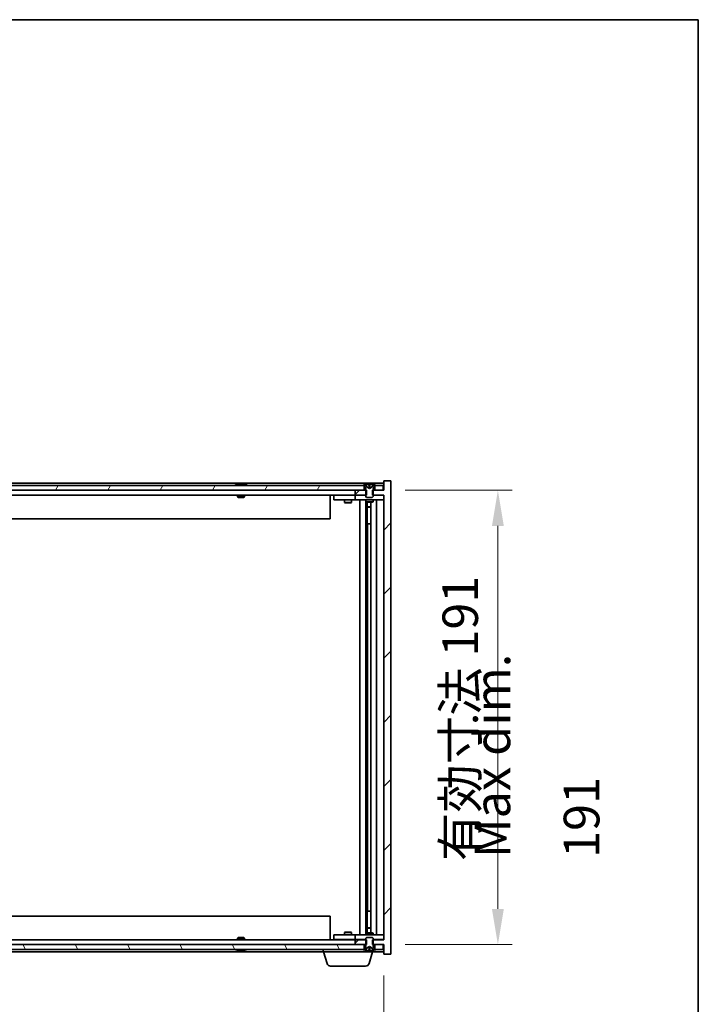
# Model space of a CAD drawing. Units: millimetres. Extents: x 0 to 10226, y 0 to 1686.
# Drawn here: x 4026 to 4311, y 1272 to 1686 of the extents above; entities that cross this region are included whole.
import ezdxf

# ---------------------------------------------------------------- set-up
doc = ezdxf.new("R2010")
doc.units = ezdxf.units.MM
doc.header["$LTSCALE"] = 5
doc.layers.get('Defpoints').update_dxf_attribs({"lineweight": 25})
for name, color, linetype, lineweight in [('Border (ISO)', 7, 'Continuous', 35), ('Dimension (ISO)', 7, 'Continuous', 18), ('Dimension (ISO) @ 1', 7, 'Continuous', 18), ('Hatch (ISO)', 1, 'Continuous', 18), ('Symbol (ISO)', 7, 'Continuous', 18), ('Visible (ISO)', 7, 'Continuous', 35)]:
    doc.layers.add(name, color=color, linetype=linetype, lineweight=lineweight)
doc.styles.add('Note Text (TK)', font='txt')
doc.dimstyles.new('Default - Method 1b (TK)', dxfattribs={"dimscale": 5, "dimtxt": 2.5, "dimasz": 2.5, "dimexe": 1, "dimexo": 1.5, "dimgap": 1, "dimtad": 1, "dimtoh": 1, "dimrnd": 1e-08, "dimdsep": 46, "dimtxsty": 'Note Text (TK)', "dimcen": 0.09, "dimdle": 5, "dimclrd": 100, "dimclre": 100, "dimclrt": 7, "dimadec": 1, "dimazin": 1, "dimtfac": 1, "dimtmove": 0, "dimatfit": 3, "dimfxl": 1, "dimtolj": 1, "dimlwd": -1, "dimlwe": -1, "dimarcsym": 0})

# ---------------------------------------------------------------- blocks, each defined once
blk = doc.blocks.new('図面枠 tk図枠')
at = {"layer": 'Border (ISO)'}
for p, q in [((14.5, 289), (405.5, 289)), ((405.5, 289), (405.5, 8))]:
    blk.add_line(p, q, dxfattribs=at)
blk = doc.blocks.new('*D114')
at = {"layer": 'Defpoints', "color": 0}
for p in [(3754.73, 1293.21), (4178.73, 1293.21), (4178.73, 1230.58)]:
    blk.add_point(p, dxfattribs=at)
at = {"layer": 'Dimension (ISO)', "color": 100}
for p, q in [((3754.73, 1284.21), (3754.73, 1224.58)), ((4178.73, 1284.21), (4178.73, 1224.58)), ((3769.73, 1230.58), (4163.73, 1230.58))]:
    blk.add_line(p, q, dxfattribs=at)
for points in [[(3769.73, 1233.08), (3769.73, 1228.08), (3754.73, 1230.58)], [(4163.73, 1233.08), (4163.73, 1228.08), (4178.73, 1230.58)]]:
    blk.add_solid(points, dxfattribs=at)
at = {"layer": 'Dimension (ISO)', "color": 7, "insert": (3853.23, 1246.42), "char_height": 15, "attachment_point": 4, "style": 'Note Text (TK)'}
blk.add_mtext('\\A1;\\fＭＳ Ｐゴシック|b0|i0;\\H14.9239;有効寸法 / Max dim. 424', dxfattribs=at)
blk = doc.blocks.new('*D115')
at = {"layer": 'Defpoints', "color": 0}
for p in [(4178.73, 1488.21), (4178.73, 1297.21), (4226.73, 1297.21)]:
    blk.add_point(p, dxfattribs=at)
at = {"layer": 'Dimension (ISO)', "color": 100}
for p, q in [((4187.73, 1488.21), (4232.73, 1488.21)), ((4226.73, 1473.21), (4226.73, 1312.21)), ((4187.73, 1297.21), (4232.73, 1297.21))]:
    blk.add_line(p, q, dxfattribs=at)
for points in [[(4224.23, 1473.21), (4229.23, 1473.21), (4226.73, 1488.21)], [(4224.23, 1312.21), (4229.23, 1312.21), (4226.73, 1297.21)]]:
    blk.add_solid(points, dxfattribs=at)
at = {"layer": 'Dimension (ISO)', "color": 7, "insert": (4210.89, 1332.33), "char_height": 15, "attachment_point": 4, "rotation": 90, "style": 'Note Text (TK)'}
blk.add_mtext('\\A1;\\fＭＳ Ｐゴシック|b0|i0;\\H14.9239;有効寸法 191', dxfattribs=at)

msp = doc.modelspace()

# ---------------------------------------------------------------- hatches: boundary and pattern name
at = {"layer": 'Hatch (ISO)'}
h = msp.add_hatch(dxfattribs=at)
h.set_pattern_fill('ANSI31', color=256, scale=152.4, angle=14.999978, style=0)
h.set_pattern_definition([(60, (1878, -48), (-16.49778, 9.525), [])])
h.paths.add_polyline_path([(4170.4783, 1488.207), (4170.4783, 1490.207), (4169.9283, 1490.207), (3763.5283, 1490.207), (3762.9783, 1490.207), (3762.9783, 1488.207), (3766.7283, 1488.207), (4166.7283, 1488.207)])
h.paths.add_polyline_path([(3754.9783, 1490.207), (3754.9783, 1488.207), (3758.4783, 1488.207), (3758.4783, 1490.207), (3757.9283, 1490.207)])
h.paths.add_polyline_path([(4178.4783, 1488.207), (4178.4783, 1490.207), (4175.5283, 1490.207), (4174.9783, 1490.207), (4174.9783, 1488.207)])
h = msp.add_hatch(dxfattribs=at)
h.set_pattern_fill('ANSI31', color=256, scale=152.4, style=0)
h.set_pattern_definition([(45, (1878, -48), (-13.47038, 13.47038), [])])
h.paths.add_polyline_path([(4171.4988, 1486.207), (4171.4988, 1488.207), (4171.2283, 1488.207), (4170.4783, 1488.207), (4166.7283, 1488.207), (4166.7283, 1486.207), (4171.2283, 1486.207)])
h.paths.add_polyline_path([(4171.4988, 1297.207), (4171.4988, 1299.207), (4171.2283, 1299.207), (4166.7283, 1299.207), (4166.7283, 1297.207), (4170.4783, 1297.207), (4171.2283, 1297.207)])
h.paths.add_polyline_path([(4181.7283, 1492.207), (4178.7283, 1492.207), (4178.7283, 1488.207), (4178.4783, 1488.207), (4174.9783, 1488.207), (4174.2283, 1488.207), (4173.9578, 1488.207), (4173.9578, 1486.207), (4174.2283, 1486.207), (4178.7283, 1486.207), (4178.7283, 1299.207), (4174.2283, 1299.207), (4173.9578, 1299.207), (4173.9578, 1297.207), (4174.2283, 1297.207), (4174.9783, 1297.207), (4178.4783, 1297.207), (4178.7283, 1297.207), (4178.7283, 1293.207), (4181.7283, 1293.207)])
h = msp.add_hatch(dxfattribs=at)
h.set_pattern_fill('ANSI31', color=256, scale=152.4, angle=-14.999978, style=0)
h.set_pattern_definition([(30, (1878, -48), (-9.525, 16.49778), [])])
edge = h.paths.add_edge_path()
edge.add_line((4174.8283, 1490.207), (4174.9783, 1490.207))
edge.add_line((4174.9783, 1490.207), (4175.5283, 1490.207))
edge.add_ellipse((4172.7283, 1483.9532), major_axis=(2.8, 6.2538), ratio=1, start_angle=0, end_angle=11.474153)
edge.add_line((4174.2283, 1490.639), (4173.661, 1489.5011))
edge.add_line((4173.661, 1489.5011), (4172.7283, 1489.0052))
edge.add_line((4172.7283, 1489.0052), (4171.7957, 1489.5011))
edge.add_line((4171.7957, 1489.5011), (4171.2283, 1490.639))
edge.add_ellipse((4172.7283, 1483.9532), major_axis=(-1.5, 6.6858), ratio=1, start_angle=0, end_angle=11.474153)
edge.add_line((4169.9283, 1490.207), (4170.4783, 1490.207))
edge.add_line((4170.4783, 1490.207), (4170.6283, 1490.207))
edge.add_line((4170.6283, 1490.207), (4171.2283, 1488.707))
edge.add_line((4171.2283, 1488.707), (4171.2283, 1488.207))
edge.add_line((4171.2283, 1488.207), (4171.2283, 1486.207))
edge.add_line((4171.2283, 1486.207), (4171.2283, 1485.5138))
edge.add_line((4171.2283, 1485.5138), (4171.5351, 1485.207))
edge.add_line((4171.5351, 1485.207), (4173.9216, 1485.207))
edge.add_line((4173.9216, 1485.207), (4174.2283, 1485.5138))
edge.add_line((4174.2283, 1485.5138), (4174.2283, 1486.207))
edge.add_line((4174.2283, 1486.207), (4174.2283, 1488.207))
edge.add_line((4174.2283, 1488.207), (4174.2283, 1488.707))
edge.add_line((4174.2283, 1488.707), (4174.8283, 1490.207))
h = msp.add_hatch(dxfattribs=at)
h.set_pattern_fill('ANSI31', color=256, scale=152.4, angle=90.00021, style=0)
h.set_pattern_definition([(135.0002, (1878, -48), (-13.47033, -13.47043), [])])
edge = h.paths.add_edge_path()
edge.add_line((4170.6283, 1295.207), (4170.4783, 1295.207))
edge.add_line((4170.4783, 1295.207), (4169.9283, 1295.207))
edge.add_ellipse((4172.7283, 1301.4608), major_axis=(-2.8, -6.2538), ratio=1, start_angle=0, end_angle=11.474153)
edge.add_line((4171.2283, 1294.775), (4171.7957, 1295.9128))
edge.add_line((4171.7957, 1295.9128), (4172.7283, 1296.4088))
edge.add_line((4172.7283, 1296.4088), (4173.661, 1295.9128))
edge.add_line((4173.661, 1295.9128), (4174.2283, 1294.775))
edge.add_ellipse((4172.7283, 1301.4608), major_axis=(1.5, -6.6858), ratio=1, start_angle=0, end_angle=11.474153)
edge.add_line((4175.5283, 1295.207), (4174.9783, 1295.207))
edge.add_line((4174.9783, 1295.207), (4174.8283, 1295.207))
edge.add_line((4174.8283, 1295.207), (4174.2283, 1296.707))
edge.add_line((4174.2283, 1296.707), (4174.2283, 1297.207))
edge.add_line((4174.2283, 1297.207), (4174.2283, 1299.207))
edge.add_line((4174.2283, 1299.207), (4174.2283, 1299.9001))
edge.add_line((4174.2283, 1299.9001), (4173.9216, 1300.207))
edge.add_line((4173.9216, 1300.207), (4171.5351, 1300.207))
edge.add_line((4171.5351, 1300.207), (4171.2283, 1299.9001))
edge.add_line((4171.2283, 1299.9001), (4171.2283, 1299.207))
edge.add_line((4171.2283, 1299.207), (4171.2283, 1297.207))
edge.add_line((4171.2283, 1297.207), (4171.2283, 1296.707))
edge.add_line((4171.2283, 1296.707), (4170.6283, 1295.207))
h = msp.add_hatch(dxfattribs=at)
h.set_pattern_fill('ANSI31', color=256, scale=152.4, angle=75.000175, style=0)
h.set_pattern_definition([(120.0002, (1878, -48), (-16.49775, -9.52505), [])])
h.paths.add_polyline_path([(4170.4783, 1295.207), (4170.4783, 1297.207), (4166.7283, 1297.207), (3766.7283, 1297.207), (3762.9783, 1297.207), (3762.9783, 1295.207), (3763.5283, 1295.207), (4169.9283, 1295.207)])
h.paths.add_polyline_path([(3754.9783, 1297.207), (3754.9783, 1295.207), (3757.9283, 1295.207), (3758.4783, 1295.207), (3758.4783, 1297.207)])
h.paths.add_polyline_path([(4178.4783, 1295.207), (4178.4783, 1297.207), (4174.9783, 1297.207), (4174.9783, 1295.207), (4175.5283, 1295.207)])

# ---------------------------------------------------------------- linework, layer by layer
at = {"layer": 'Visible (ISO)'}
for p, q in [((4178.7283, 1491.207), (3754.7283, 1491.207)), ((4170.4783, 1490.207), (3762.9783, 1490.207)), ((4117.3571, 1490.639), (4117.5987, 1490.639)), ((4118.3081, 1490.7908), (4118.31, 1490.7699)), ((4119.1485, 1490.7908), (4119.1412, 1490.7067)), ((4119.3364, 1490.639), (4119.7152, 1490.639)), ((4169.9283, 1490.207), (4170.6283, 1490.207)), ((4170.4783, 1488.207), (4170.4783, 1490.207)), ((4170.6283, 1490.207), (4171.2283, 1488.707)), ((4171.7957, 1489.5011), (4171.2283, 1490.639)), ((4171.2283, 1490.639), (4171.2452, 1490.639)), ((4172.5037, 1490.639), (4172.953, 1490.639)), ((4174.2283, 1490.639), (4173.661, 1489.5011)), ((4174.2114, 1490.639), (4174.2283, 1490.639)), ((4174.2283, 1488.707), (4174.8283, 1490.207)), ((4174.8283, 1490.207), (4175.5283, 1490.207)), ((4178.4783, 1490.207), (4174.9783, 1490.207)), ((4174.9783, 1490.207), (4174.9783, 1488.207)), ((4178.4783, 1488.207), (4178.4783, 1490.207)), ((4181.7283, 1492.207), (4178.7283, 1492.207)), ((4178.7283, 1492.207), (4178.7283, 1488.207)), ((4181.7283, 1293.207), (4181.7283, 1492.207)), ((3762.9783, 1488.207), (4170.4783, 1488.207)), ((4166.7283, 1486.207), (3766.7283, 1486.207)), ((4117.2283, 1486.207), (4117.2283, 1485.5138)), ((4120.2283, 1486.207), (4120.2283, 1485.5138)), ((4156.2283, 1486.207), (4156.2283, 1476.207)), ((4157.7283, 1486.107), (4157.7283, 1484.107)), ((4157.7283, 1486.107), (4158.7283, 1486.107)), ((4165.7283, 1486.107), (4158.7283, 1486.107)), ((4162.3817, 1486.207), (4162.3817, 1486.107)), ((4165.075, 1486.207), (4165.075, 1486.107)), ((4166.7283, 1486.107), (4165.7283, 1486.107)), ((4171.4988, 1488.207), (4166.7283, 1488.207)), ((4166.7283, 1488.207), (4166.7283, 1486.207)), ((4166.7283, 1486.207), (4171.4988, 1486.207)), ((4166.7283, 1486.107), (4166.7283, 1484.107)), ((4166.7283, 1486.107), (4167.7283, 1486.107)), ((4171.2283, 1486.107), (4167.7283, 1486.107)), ((4171.2283, 1488.707), (4171.2283, 1485.5138)), ((4171.4988, 1486.207), (4171.4988, 1488.207)), ((4172.7283, 1489.0052), (4171.7957, 1489.5011)), ((4171.7957, 1489.5011), (4171.8047, 1489.5011)), ((4172.5988, 1489.5011), (4172.8578, 1489.5011)), ((4173.661, 1489.5011), (4172.7283, 1489.0052)), ((4173.652, 1489.5011), (4173.661, 1489.5011)), ((4178.7283, 1488.207), (4173.9578, 1488.207)), ((4173.9578, 1488.207), (4173.9578, 1486.207)), ((4173.9578, 1486.207), (4178.7283, 1486.207)), ((4174.2283, 1485.5138), (4174.2283, 1488.707)), ((4177.7283, 1486.107), (4174.2283, 1486.107)), ((4174.9783, 1488.207), (4178.4783, 1488.207)), ((4177.7283, 1486.107), (4178.7283, 1486.107)), ((4178.7283, 1486.207), (4178.7283, 1299.207)), ((4117.2283, 1485.5138), (4120.2283, 1485.5138)), ((4117.5351, 1485.207), (4117.2283, 1485.5138)), ((4119.9216, 1485.207), (4117.5351, 1485.207)), ((4119.9216, 1485.207), (4120.2283, 1485.5138)), ((4158.7283, 1484.107), (4157.7283, 1484.107)), ((4158.7283, 1484.107), (4165.7283, 1484.107)), ((4162.2283, 1484.107), (4162.2283, 1483.057)), ((4162.2283, 1483.057), (4165.2283, 1483.057)), ((4162.5351, 1482.9036), (4162.2283, 1483.057)), ((4164.9216, 1482.9036), (4162.5351, 1482.9036)), ((4164.9216, 1482.9036), (4165.2283, 1483.057)), ((4165.2283, 1484.107), (4165.2283, 1483.057)), ((4165.7283, 1484.107), (4166.7283, 1484.107)), ((4167.7283, 1484.107), (4166.7283, 1484.107)), ((4167.7283, 1484.107), (4177.7283, 1484.107)), ((4168.7283, 1301.307), (4168.7283, 1484.107)), ((4171.1783, 1484.107), (4171.1783, 1301.307)), ((4171.2283, 1485.5138), (4171.5351, 1485.207)), ((4171.2283, 1484.107), (4171.2283, 1483.357)), ((4171.2283, 1483.357), (4174.2283, 1483.357)), ((4171.5351, 1483.2036), (4171.2283, 1483.357)), ((4171.5351, 1485.207), (4173.9216, 1485.207)), ((4173.9216, 1483.2036), (4171.5351, 1483.2036)), ((4171.7783, 1483.2036), (4171.7783, 1481.257)), ((4171.7783, 1474.107), (4171.7783, 1483.2036)), ((4173.2783, 1483.2036), (4173.2783, 1302.2103)), ((4173.9216, 1485.207), (4174.2283, 1485.5138)), ((4173.9216, 1483.2036), (4174.2283, 1483.357)), ((4174.2283, 1484.107), (4174.2283, 1483.357)), ((4175.7283, 1484.107), (4175.7283, 1301.307)), ((4178.7283, 1484.107), (4177.7283, 1484.107)), ((4171.7783, 1481.257), (4173.2783, 1481.257)), ((4172.0851, 1481.1036), (4171.7783, 1481.257)), ((4173.2783, 1481.1036), (4172.0851, 1481.1036)), ((4156.2283, 1476.207), (3777.2283, 1476.207)), ((4171.9783, 1474.107), (4171.7783, 1474.107)), ((4173.2783, 1474.107), (4171.9783, 1474.107)), ((4171.9783, 1474.107), (4171.9783, 1311.307)), ((3777.2283, 1309.207), (4156.2283, 1309.207)), ((4156.2283, 1299.207), (4156.2283, 1309.207)), ((4171.7783, 1302.2103), (4171.7783, 1311.307)), ((4171.7783, 1311.307), (4171.9783, 1311.307)), ((4171.9783, 1311.307), (4173.2783, 1311.307)), ((4172.0851, 1304.3103), (4171.7783, 1304.157)), ((4173.2783, 1304.157), (4171.7783, 1304.157)), ((4171.7783, 1302.2103), (4171.7783, 1304.157)), ((4172.0851, 1304.3103), (4173.2783, 1304.3103)), ((4117.5351, 1300.207), (4117.2283, 1299.9001)), ((4120.2283, 1299.9001), (4117.2283, 1299.9001)), ((4117.2283, 1299.207), (4117.2283, 1299.9001)), ((4117.5351, 1300.207), (4119.9216, 1300.207)), ((4119.9216, 1300.207), (4120.2283, 1299.9001)), ((4120.2283, 1299.207), (4120.2283, 1299.9001)), ((4157.7283, 1301.307), (4157.7283, 1299.307)), ((4157.7283, 1301.307), (4158.7283, 1301.307)), ((4165.7283, 1301.307), (4158.7283, 1301.307)), ((4162.5351, 1302.5103), (4162.2283, 1302.357)), ((4165.2283, 1302.357), (4162.2283, 1302.357)), ((4162.2283, 1301.307), (4162.2283, 1302.357)), ((4162.5351, 1302.5103), (4164.9216, 1302.5103)), ((4164.9216, 1302.5103), (4165.2283, 1302.357)), ((4165.2283, 1301.307), (4165.2283, 1302.357)), ((4166.7283, 1301.307), (4165.7283, 1301.307)), ((4166.7283, 1301.307), (4166.7283, 1299.307)), ((4166.7283, 1301.307), (4167.7283, 1301.307)), ((4177.7283, 1301.307), (4167.7283, 1301.307)), ((4171.5351, 1302.2103), (4171.2283, 1302.057)), ((4174.2283, 1302.057), (4171.2283, 1302.057)), ((4171.2283, 1301.307), (4171.2283, 1302.057)), ((4171.5351, 1300.207), (4171.2283, 1299.9001)), ((4171.2283, 1299.9001), (4171.2283, 1296.707)), ((4171.5351, 1302.2103), (4173.9216, 1302.2103)), ((4173.9216, 1300.207), (4171.5351, 1300.207)), ((4173.9216, 1302.2103), (4174.2283, 1302.057)), ((4174.2283, 1299.9001), (4173.9216, 1300.207)), ((4174.2283, 1301.307), (4174.2283, 1302.057)), ((4174.2283, 1296.707), (4174.2283, 1299.9001)), ((4177.7283, 1301.307), (4178.7283, 1301.307)), ((4170.4783, 1297.207), (3762.9783, 1297.207)), ((3766.7283, 1299.207), (4166.7283, 1299.207)), ((4158.7283, 1299.307), (4157.7283, 1299.307)), ((4158.7283, 1299.307), (4165.7283, 1299.307)), ((4162.3817, 1299.207), (4162.3817, 1299.307)), ((4165.075, 1299.207), (4165.075, 1299.307)), ((4165.7283, 1299.307), (4166.7283, 1299.307)), ((4167.7283, 1299.307), (4166.7283, 1299.307)), ((4171.4988, 1299.207), (4166.7283, 1299.207)), ((4166.7283, 1299.207), (4166.7283, 1297.207)), ((4166.7283, 1297.207), (4171.4988, 1297.207)), ((4167.7283, 1299.307), (4171.2283, 1299.307)), ((4170.4783, 1295.207), (4170.4783, 1297.207)), ((4171.2283, 1296.707), (4170.6283, 1295.207)), ((4171.2283, 1294.775), (4171.7957, 1295.9128)), ((4171.4988, 1297.207), (4171.4988, 1299.207)), ((4171.7957, 1295.9128), (4172.7283, 1296.4088)), ((4171.8047, 1295.9128), (4171.7957, 1295.9128)), ((4172.8578, 1295.9128), (4172.5988, 1295.9128)), ((4172.7283, 1296.4088), (4173.661, 1295.9128)), ((4173.661, 1295.9128), (4173.652, 1295.9128)), ((4173.661, 1295.9128), (4174.2283, 1294.775)), ((4178.7283, 1299.207), (4173.9578, 1299.207)), ((4173.9578, 1299.207), (4173.9578, 1297.207)), ((4173.9578, 1297.207), (4178.7283, 1297.207)), ((4174.2283, 1299.307), (4177.7283, 1299.307)), ((4174.8283, 1295.207), (4174.2283, 1296.707)), ((4178.4783, 1297.207), (4174.9783, 1297.207)), ((4174.9783, 1297.207), (4174.9783, 1295.207)), ((4178.7283, 1299.307), (4177.7283, 1299.307)), ((4178.4783, 1295.207), (4178.4783, 1297.207)), ((4178.7283, 1297.207), (4178.7283, 1293.207)), ((3762.9783, 1295.207), (4170.4783, 1295.207)), ((3780.2283, 1294.207), (4153.2283, 1294.207)), ((4117.5987, 1294.775), (4117.3571, 1294.775)), ((4118.3081, 1294.6231), (4118.31, 1294.6441)), ((4119.1485, 1294.6231), (4119.1412, 1294.7072)), ((4119.7152, 1294.775), (4119.3364, 1294.775)), ((4153.2283, 1294.207), (4153.2283, 1295.207)), ((4174.2283, 1294.207), (4153.2283, 1294.207)), ((4154.9076, 1289.2759), (4153.4283, 1294.207)), ((4170.6283, 1295.207), (4169.9283, 1295.207)), ((4171.2452, 1294.775), (4171.2283, 1294.775)), ((4172.953, 1294.775), (4172.5037, 1294.775)), ((4172.549, 1289.2759), (4174.0283, 1294.207)), ((4174.2283, 1294.775), (4174.2114, 1294.775)), ((4174.2283, 1294.207), (4174.2283, 1294.775)), ((4174.2283, 1294.207), (4178.7283, 1294.207)), ((4175.5283, 1295.207), (4174.8283, 1295.207)), ((4174.9783, 1295.207), (4178.4783, 1295.207)), ((4178.7283, 1293.207), (4181.7283, 1293.207)), ((4171.1123, 1288.207), (4156.3444, 1288.207))]:
    msp.add_line(p, q, dxfattribs=at)
for centre, radius, start, end in [((4118.7283, 1483.9532), 6.852, 93.955988, 114.119419), ((4118.7283, 1483.9532), 6.852, 65.880581, 86.044012), ((4172.7283, 1483.9532), 6.852, 102.645266, 114.119419), ((4172.7283, 1483.9532), 6.852, 65.880581, 77.354734), ((4118.7283, 1301.4608), 6.852, 245.880581, 266.044012), ((4118.7283, 1301.4608), 6.852, 273.955988, 294.119419), ((4172.7283, 1301.4608), 6.852, 245.880581, 257.354734), ((4172.7283, 1301.4608), 6.852, 282.645266, 294.119419), ((4156.3444, 1289.707), 1.5, 196.699244, 270), ((4171.1123, 1289.707), 1.5, 270, 343.300756)]:
    msp.add_arc(centre, radius, start, end, dxfattribs=at)
for centre, major_axis, ratio, start_param, end_param in [((4118.9166, 1483.9834), (-1.0859, 6.7565), 0.83565967, 6.21602586, 6.36786311), ((4118.5446, 1483.9834), (1.1124, 6.7522), 0.84411984, 0.2045287, 0.35636595), ((4119.0185, 1483.9834), (-0.7099, 6.8063), 0.54228847, 6.00850234, 6.16033959), ((4118.912, 1483.9834), (-1.1124, 6.7522), 0.84411984, 6.05001654, 6.07865661), ((4118.4352, 1483.9834), (0.7028, 6.807), 0.52902323, 6.11956817, 6.27140543), ((4172.7311, 1483.9834), (-6.8155, 0.6152), 0.99616364, 4.86909786, 5.02093511), ((4173.0743, 1483.9834), (-0.5964, 6.8172), 0.00786672, 6.06431225, 6.2161495), ((4172.3824, 1483.9834), (0.5964, 6.8172), 0.00786672, 0.06703581, 0.21887306), ((4172.7256, 1483.9834), (-6.8155, -0.6152), 0.99616364, 4.40384284, 4.55568009), ((4118.9166, 1301.4305), (-1.0859, -6.7565), 0.83565967, 6.19850751, 6.35034476), ((4118.5446, 1301.4305), (1.1124, -6.7522), 0.84411984, 5.92681936, 6.07865661), ((4119.0185, 1301.4305), (-0.7099, -6.8063), 0.54228847, 0.12284572, 0.27468297), ((4118.912, 1301.4305), (-1.1124, -6.7522), 0.84411984, 0.2045287, 0.23316877), ((4118.4352, 1301.4305), (0.7028, -6.807), 0.52902323, 0.01177988, 0.16361713), ((4172.7311, 1301.4305), (6.8155, 0.6152), 0.99616364, 4.40384285, 4.5556801), ((4173.0743, 1301.4305), (-0.5964, -6.8172), 0.00786672, 0.06703581, 0.21887306), ((4172.3824, 1301.4305), (0.5964, -6.8172), 0.00786672, 6.06431225, 6.2161495), ((4172.7256, 1301.4305), (6.8155, -0.6152), 0.99616364, 4.86909786, 5.02093511)]:
    msp.add_ellipse(centre, major_axis=major_axis, ratio=ratio, start_param=start_param, end_param=end_param, dxfattribs=at)
for points, knots in [([(4118.3081, 1490.7908), (4118.308, 1490.7912), (4118.3062, 1490.7913), (4118.2968, 1490.7913), (4118.2853, 1490.7908), (4118.2534, 1490.7887), (4118.2334, 1490.7873), (4118.2121, 1490.7856)], [0.0113123648, 0.0113123648, 0.0113123648, 0.0113123648, 0.0159362086, 0.0159362086, 0.0239050461, 0.0239050461, 0.0315396273, 0.0315396273, 0.0315396273, 0.0315396273]), ([(4118.4762, 1490.7856), (4118.4988, 1490.7873), (4118.5256, 1490.7889), (4118.5812, 1490.7909), (4118.61, 1490.7913), (4118.6618, 1490.7913), (4118.6882, 1490.7908), (4118.7333, 1490.7887), (4118.7523, 1490.7873), (4118.7663, 1490.7856)], [0, 0, 0, 0, 0.0079679566, 0.0079679566, 0.0159359132, 0.0159359132, 0.0239048984, 0.0239048984, 0.0315396272, 0.0315396272, 0.0315396272, 0.0315396272]), ([(4118.9804, 1490.7856), (4118.9579, 1490.7873), (4118.9311, 1490.7889), (4118.8754, 1490.7909), (4118.8466, 1490.7913), (4118.7949, 1490.7913), (4118.7684, 1490.7908), (4118.7395, 1490.7895), (4118.7338, 1490.7892), (4118.7284, 1490.7888)], [0, 0, 0, 0, 0.0079681043, 0.0079681043, 0.0159362086, 0.0159362086, 0.0239050461, 0.0239050461, 0.0259538141, 0.0259538141, 0.0259538141, 0.0259538141]), ([(4119.1804, 1490.7856), (4119.1665, 1490.7873), (4119.156, 1490.7889), (4119.1468, 1490.7909), (4119.148, 1490.7913), (4119.1599, 1490.7913), (4119.1713, 1490.7908), (4119.1918, 1490.7895), (4119.1963, 1490.7892), (4119.2011, 1490.7888)], [0, 0, 0, 0, 0.0079679566, 0.0079679566, 0.0159359132, 0.0159359132, 0.0239048984, 0.0239048984, 0.0259538078, 0.0259538078, 0.0259538078, 0.0259538078]), ([(4172.4827, 1490.7856), (4172.4824, 1490.7873), (4172.4767, 1490.7889), (4172.4546, 1490.7909), (4172.4381, 1490.7913), (4172.4003, 1490.7913), (4172.3764, 1490.7908), (4172.3253, 1490.7887), (4172.2982, 1490.7873), (4172.2727, 1490.7856)], [0, 0, 0, 0, 0.0079679566, 0.0079679566, 0.0159359132, 0.0159359132, 0.0239048984, 0.0239048984, 0.0315396272, 0.0315396272, 0.0315396272, 0.0315396272]), ([(4173.184, 1490.7856), (4173.1575, 1490.7873), (4173.1292, 1490.7889), (4173.0774, 1490.7909), (4173.0537, 1490.7913), (4173.0165, 1490.7913), (4173.0004, 1490.7908), (4172.9795, 1490.7887), (4172.9743, 1490.7873), (4172.9739, 1490.7856)], [0, 0, 0, 0, 0.0079679566, 0.0079679566, 0.0159359132, 0.0159359132, 0.0239048984, 0.0239048984, 0.0315396272, 0.0315396272, 0.0315396272, 0.0315396272]), ([(4172.6167, 1489.2541), (4172.6182, 1489.2343), (4172.6128, 1489.2146), (4172.5951, 1489.1889), (4172.5846, 1489.1789), (4172.557, 1489.1648), (4172.5397, 1489.1609), (4172.5028, 1489.1609), (4172.4807, 1489.1648), (4172.4338, 1489.1789), (4172.4091, 1489.1889), (4172.3512, 1489.2146), (4172.3117, 1489.2343), (4172.2737, 1489.2541)], [0.1535075344, 0.1535075344, 0.1535075344, 0.1535075344, 0.1654059619, 0.1654059619, 0.1732444887, 0.1732444887, 0.1810830155, 0.1810830155, 0.1889215423, 0.1889215423, 0.1967600691, 0.1967600691, 0.2086584966, 0.2086584966, 0.2086584966, 0.2086584966]), ([(4173.1829, 1489.2541), (4173.1449, 1489.2343), (4173.1055, 1489.2146), (4173.0476, 1489.1889), (4173.0228, 1489.1789), (4172.976, 1489.1648), (4172.9539, 1489.1609), (4172.9169, 1489.1609), (4172.8997, 1489.1648), (4172.872, 1489.1789), (4172.8616, 1489.1889), (4172.8438, 1489.2146), (4172.8385, 1489.2343), (4172.8399, 1489.2541)], [0.1535075344, 0.1535075344, 0.1535075344, 0.1535075344, 0.1654059619, 0.1654059619, 0.1732444887, 0.1732444887, 0.1810830155, 0.1810830155, 0.1889215423, 0.1889215423, 0.1967600691, 0.1967600691, 0.2086584966, 0.2086584966, 0.2086584966, 0.2086584966]), ([(4172.2737, 1296.1599), (4172.3117, 1296.1797), (4172.3512, 1296.1993), (4172.4091, 1296.225), (4172.4338, 1296.235), (4172.4807, 1296.2491), (4172.5028, 1296.253), (4172.5397, 1296.253), (4172.557, 1296.2491), (4172.5846, 1296.235), (4172.5951, 1296.225), (4172.6128, 1296.1993), (4172.6182, 1296.1797), (4172.6167, 1296.1599)], [0.1535075344, 0.1535075344, 0.1535075344, 0.1535075344, 0.1654059619, 0.1654059619, 0.1732444887, 0.1732444887, 0.1810830155, 0.1810830155, 0.1889215423, 0.1889215423, 0.1967600691, 0.1967600691, 0.2086584966, 0.2086584966, 0.2086584966, 0.2086584966]), ([(4172.8399, 1296.1599), (4172.8385, 1296.1797), (4172.8438, 1296.1993), (4172.8616, 1296.225), (4172.872, 1296.235), (4172.8997, 1296.2491), (4172.9169, 1296.253), (4172.9539, 1296.253), (4172.976, 1296.2491), (4173.0228, 1296.235), (4173.0476, 1296.225), (4173.1055, 1296.1993), (4173.1449, 1296.1797), (4173.1829, 1296.1599)], [0.1535075344, 0.1535075344, 0.1535075344, 0.1535075344, 0.1654059619, 0.1654059619, 0.1732444887, 0.1732444887, 0.1810830155, 0.1810830155, 0.1889215423, 0.1889215423, 0.1967600691, 0.1967600691, 0.2086584966, 0.2086584966, 0.2086584966, 0.2086584966]), ([(4118.2121, 1294.6283), (4118.2343, 1294.6266), (4118.255, 1294.6251), (4118.2869, 1294.6231), (4118.2979, 1294.6226), (4118.3064, 1294.6226), (4118.308, 1294.6228), (4118.3081, 1294.6231)], [0, 0, 0, 0, 0.0079679566, 0.0079679566, 0.0159359132, 0.0159359132, 0.0202429014, 0.0202429014, 0.0202429014, 0.0202429014]), ([(4118.7663, 1294.6283), (4118.7517, 1294.6266), (4118.7318, 1294.6251), (4118.6852, 1294.6231), (4118.6586, 1294.6226), (4118.6067, 1294.6226), (4118.5779, 1294.6231), (4118.5235, 1294.6252), (4118.4979, 1294.6266), (4118.4762, 1294.6283)], [0, 0, 0, 0, 0.0079681043, 0.0079681043, 0.0159362086, 0.0159362086, 0.0239050461, 0.0239050461, 0.0315396273, 0.0315396273, 0.0315396273, 0.0315396273]), ([(4118.7284, 1294.6251), (4118.7346, 1294.6247), (4118.7412, 1294.6244), (4118.7714, 1294.6231), (4118.798, 1294.6226), (4118.85, 1294.6226), (4118.8788, 1294.6231), (4118.9331, 1294.6252), (4118.9587, 1294.6266), (4118.9804, 1294.6283)], [0.0056033499, 0.0056033499, 0.0056033499, 0.0056033499, 0.0079679566, 0.0079679566, 0.0159359132, 0.0159359132, 0.0239048984, 0.0239048984, 0.0315396272, 0.0315396272, 0.0315396272, 0.0315396272]), ([(4119.2011, 1294.6251), (4119.1956, 1294.6247), (4119.1904, 1294.6244), (4119.1698, 1294.6231), (4119.1587, 1294.6226), (4119.1477, 1294.6226), (4119.1469, 1294.6231), (4119.1568, 1294.6252), (4119.167, 1294.6266), (4119.1804, 1294.6283)], [0.0056033558, 0.0056033558, 0.0056033558, 0.0056033558, 0.0079681043, 0.0079681043, 0.0159362086, 0.0159362086, 0.0239050461, 0.0239050461, 0.0315396273, 0.0315396273, 0.0315396273, 0.0315396273]), ([(4172.2727, 1294.6283), (4172.2992, 1294.6266), (4172.3274, 1294.6251), (4172.3793, 1294.6231), (4172.4029, 1294.6226), (4172.4402, 1294.6226), (4172.4563, 1294.6231), (4172.4772, 1294.6252), (4172.4824, 1294.6266), (4172.4827, 1294.6283)], [0, 0, 0, 0, 0.0079681043, 0.0079681043, 0.0159362086, 0.0159362086, 0.0239050461, 0.0239050461, 0.0315396273, 0.0315396273, 0.0315396273, 0.0315396273]), ([(4172.9739, 1294.6283), (4172.9743, 1294.6266), (4172.9799, 1294.6251), (4173.002, 1294.6231), (4173.0185, 1294.6226), (4173.0564, 1294.6226), (4173.0803, 1294.6231), (4173.1314, 1294.6252), (4173.1585, 1294.6266), (4173.184, 1294.6283)], [0, 0, 0, 0, 0.0079681043, 0.0079681043, 0.0159362086, 0.0159362086, 0.0239050461, 0.0239050461, 0.0315396273, 0.0315396273, 0.0315396273, 0.0315396273])]:
    msp.add_open_spline(points, degree=3, knots=knots, dxfattribs=at)
for points, weights in [([(4171.8047, 1489.5011), (4171.5899, 1489.9378), (4171.2452, 1490.639)], [1, 1.0281372639, 1]), ([(4172.5037, 1490.639), (4172.5623, 1489.9378), (4172.5988, 1489.5011)], [1, 1.02813726379, 1]), ([(4172.8578, 1489.5011), (4172.8943, 1489.9378), (4172.953, 1490.639)], [1, 1.02813726371, 1]), ([(4174.2114, 1490.639), (4173.8667, 1489.9378), (4173.652, 1489.5011)], [1, 1.02813726389, 1]), ([(4172.2737, 1489.2541), (4172.1175, 1489.3355), (4171.8047, 1489.5011)], [1.83355827401, 1.43832634334, 1]), ([(4172.5988, 1489.5011), (4172.6108, 1489.3355), (4172.6167, 1489.2541)], [1, 1.43832634333, 1.83355827399]), ([(4172.8399, 1489.2541), (4172.8458, 1489.3355), (4172.8578, 1489.5011)], [1.83355827401, 1.43832634334, 1]), ([(4173.652, 1489.5011), (4173.3392, 1489.3355), (4173.1829, 1489.2541)], [1, 1.43832634333, 1.83355827399]), ([(4171.2452, 1294.775), (4171.5899, 1295.4761), (4171.8047, 1295.9128)], [1, 1.02813726384, 1]), ([(4171.8047, 1295.9128), (4172.1175, 1296.0784), (4172.2737, 1296.1599)], [1, 1.43832634333, 1.83355827399]), ([(4172.5988, 1295.9128), (4172.5623, 1295.4761), (4172.5037, 1294.775)], [1, 1.0281372637, 1]), ([(4172.6167, 1296.1599), (4172.6108, 1296.0784), (4172.5988, 1295.9128)], [1.83355827401, 1.43832634334, 1]), ([(4172.8578, 1295.9128), (4172.8458, 1296.0784), (4172.8399, 1296.1599)], [1, 1.43832634333, 1.83355827399]), ([(4172.953, 1294.775), (4172.8943, 1295.4761), (4172.8578, 1295.9128)], [1, 1.02813726819, 1]), ([(4173.1829, 1296.1599), (4173.3392, 1296.0784), (4173.652, 1295.9128)], [1.83355827401, 1.43832634334, 1]), ([(4173.652, 1295.9128), (4173.8667, 1295.4761), (4174.2114, 1294.775)], [1, 1.02813726389, 1])]:
    msp.add_rational_spline(points, weights, degree=2, dxfattribs=at)

# ---------------------------------------------------------------- block references
at = {"xscale": 6, "yscale": 6, "zscale": 6}
msp.add_blockref('図面枠 tk図枠', (1878, -48), dxfattribs=at)

# ---------------------------------------------------------------- texts
at = {"layer": 'Symbol (ISO)', "color": 7, "insert": (4243.1603, 1333.6262), "char_height": 15, "width": 122.01755, "attachment_point": 4, "rotation": 90, "line_spacing_factor": 1.5, "style": 'Note Text (TK)'}
msp.add_mtext('{\\fＭＳ Ｐゴシック|b0|i0;Max dim. 191}', dxfattribs=at)

# ---------------------------------------------------------------- dimensions: what is measured, and where the dimension line sits
at = {"layer": 'Dimension (ISO) @ 1', "color": 100}
for base, p1, p2, angle, text, picture, middle in [((4226.7283, 1297.207), (4178.7283, 1488.207), (4178.7283, 1297.207), 90, '\\fＭＳ Ｐゴシック|b0|i0;\\H14.9239;有効寸法 <>', '*D115', (4226.7283, 1392.707)), ((4178.7283, 1230.5803), (3754.7283, 1293.207), (4178.7283, 1293.207), 180, '\\fＭＳ Ｐゴシック|b0|i0;\\H14.9239;有効寸法 / Max dim. <>', '*D114', (3966.7283, 1230.5803))]:
    dim = msp.add_linear_dim(base=base, p1=p1, p2=p2, angle=angle, text=text, dimstyle='Default - Method 1b (TK)', override={"dimscale": 1, "dimtxt": 15, "dimasz": 15, "dimexe": 6, "dimexo": 9, "dimgap": 6, "dimtoh": 0, "dimdec": 2, "dimcen": 0.54, "dimtol": 0, "dimlim": 0, "dimtp": 0, "dimtm": 0, "dimtdec": 2, "dimtix": 0, "dimtofl": 0, "dimtmove": 0, "dimatfit": 1}, dxfattribs=at)
    dim.commit()
    dim.dimension.update_dxf_attribs({"geometry": picture, "text_midpoint": middle, "dimtype": 128})

doc.saveas('drawing.dxf')
